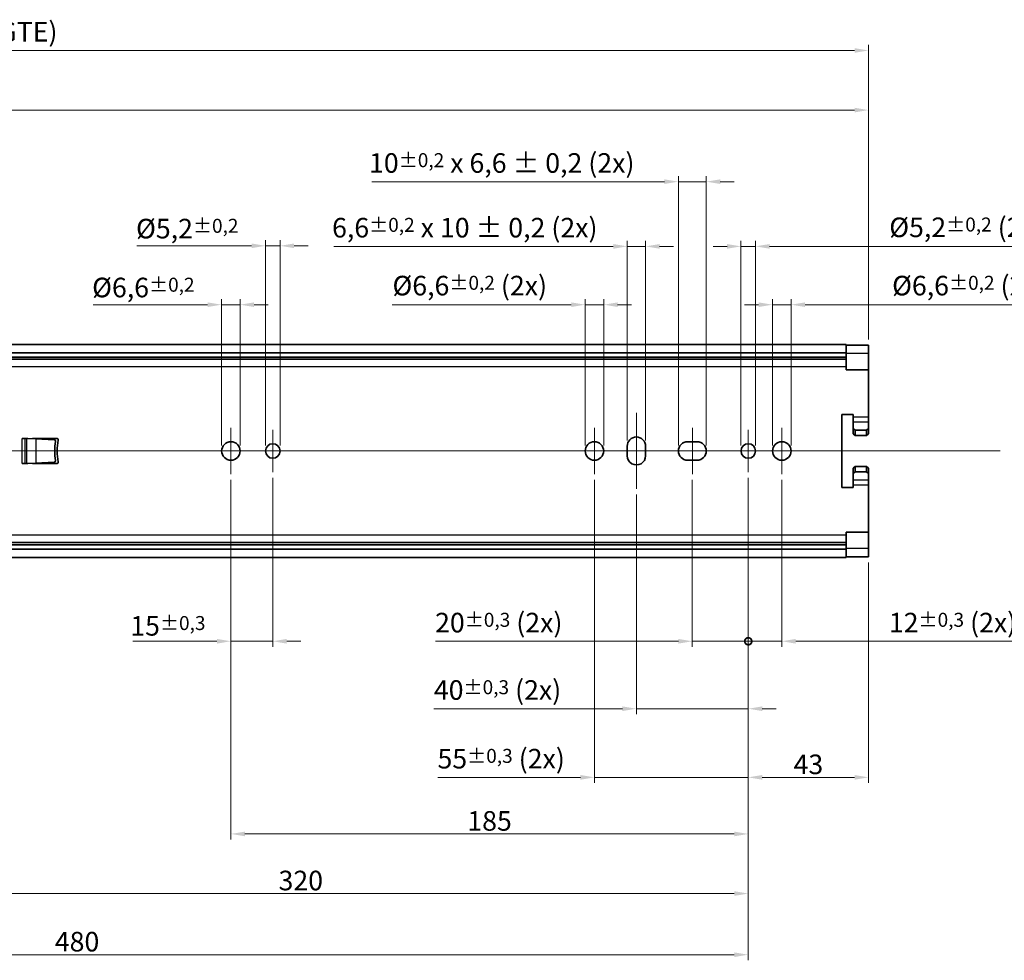
# Model space of a CAD drawing. Units: millimetres. Extents: x 0 to 1682, y 0 to 1188.
# Drawn here: x 757 to 1109, y 378 to 714 of the extents above; entities that cross this region are included whole.
import ezdxf

# ---------------------------------------------------------------- set-up
doc = ezdxf.new("R2010")
doc.units = ezdxf.units.MM
doc.header["$LTSCALE"] = 2
doc.linetypes.add('CHAIN', pattern=[0.3543, 0.2362, -0.0295, 0.0591, -0.0295])
doc.layers.get('0').update_dxf_attribs({"lineweight": 20})
doc.layers.add('Centerline', color=242, linetype='CHAIN', lineweight=20, true_color=0xd12d38)
for name, color, linetype, lineweight in [('Dimension', 7, 'Continuous', 20), ('Visible', 7, 'Continuous', 35), ('Visible narrow', 7, 'Continuous', 25)]:
    doc.layers.add(name, color=color, linetype=linetype, lineweight=lineweight)
doc.styles.add('Dimensions', font='arial.ttf')
doc.dimstyles.new('Dimension style', dxfattribs={"dimscale": 2, "dimtxt": 3.5, "dimasz": 2.5, "dimexe": 1, "dimexo": 1, "dimgap": 0.5, "dimtad": 1, "dimdec": 3, "dimrnd": 1e-08, "dimtxsty": 'Dimensions', "dimcen": 0.09, "dimdle": 10, "dimclrd": 172, "dimclre": 172, "dimclrt": 7, "dimaunit": 1, "dimadec": 0, "dimazin": 2, "dimtfac": 0.714286, "dimtdec": 3, "dimtmove": 0, "dimatfit": 3, "dimfxl": 1, "dimtolj": 1, "dimlwd": -1, "dimlwe": -1, "dimarcsym": 0})

# ---------------------------------------------------------------- blocks, each defined once
blk = doc.blocks.new('_DotSmall')
at = {"color": 0, "linetype": 'ByBlock', "const_width": 0.5}
blk.add_lwpolyline([(-0.0625, 0, 1), (0.0625, 0, 1)], format="xyb", close=True, dxfattribs=at)
blk = doc.blocks.new('*D26')
at = {"layer": 'Defpoints', "color": 0, "transparency": 16777216}
for p in [(1017.69, 551.96), (1029.69, 551.26), (1029.69, 491.56)]:
    blk.add_point(p, dxfattribs=at)
at = {"layer": 'Dimension', "color": 172, "true_color": 0x0000c6, "transparency": 16777216}
for p, q in [((1017.69, 549.96), (1017.69, 489.56)), ((1029.69, 549.26), (1029.69, 489.56)), ((1017.69, 491.56), (1012.69, 491.56)), ((1017.69, 491.56), (1029.69, 491.56)), ((1034.69, 491.56), (1113.03, 491.56))]:
    blk.add_line(p, q, dxfattribs=at)
blk.add_solid([(1034.69, 492.39), (1034.69, 490.72), (1029.69, 491.56)], dxfattribs=at)
at = {"layer": 'Dimension', "color": 172, "true_color": 0x0000c6, "transparency": 16777216, "xscale": 5, "yscale": 5, "zscale": 5}
blk.add_blockref('_DotSmall', (1017.69, 491.56), dxfattribs=at)
at = {"layer": 'Dimension', "color": 7, "transparency": 16777216, "insert": (1090.74, 501.73), "char_height": 7, "attachment_point": 2, "style": 'Dimensions'}
blk.add_mtext('\\A1;\\fArial|b0|i0;\\H7.0000;12{\\H5;±0,3} (2x)', dxfattribs=at)
blk = doc.blocks.new('*D27')
at = {"layer": 'Defpoints', "color": 0, "transparency": 16777216}
for p in [(1017.69, 551.96), (1060.69, 521.74), (1017.69, 442.93)]:
    blk.add_point(p, dxfattribs=at)
at = {"layer": 'Dimension', "color": 172, "true_color": 0x0000c6, "transparency": 16777216}
for p, q in [((1017.69, 549.96), (1017.69, 440.93)), ((1060.69, 519.74), (1060.69, 440.93)), ((1055.69, 442.93), (1022.69, 442.93))]:
    blk.add_line(p, q, dxfattribs=at)
for points in [[(1022.69, 443.76), (1022.69, 442.09), (1017.69, 442.93)], [(1055.69, 443.76), (1055.69, 442.09), (1060.69, 442.93)]]:
    blk.add_solid(points, dxfattribs=at)
at = {"layer": 'Dimension', "color": 7, "transparency": 16777216, "insert": (1039.19, 451.08), "char_height": 7, "attachment_point": 2, "style": 'Dimensions'}
blk.add_mtext('\\A1;43', dxfattribs=at)
blk = doc.blocks.new('*D28')
at = {"layer": 'Defpoints', "color": 0, "transparency": 16777216}
for p in [(1017.69, 551.96), (977.69, 546.03), (977.69, 467.46)]:
    blk.add_point(p, dxfattribs=at)
at = {"layer": 'Dimension', "color": 172, "true_color": 0x0000c6, "transparency": 16777216}
for p, q in [((1017.69, 549.96), (1017.69, 465.46)), ((977.69, 544.03), (977.69, 465.46)), ((972.69, 467.46), (905.3, 467.46)), ((1017.69, 467.46), (977.69, 467.46)), ((1022.69, 467.46), (1027.69, 467.46))]:
    blk.add_line(p, q, dxfattribs=at)
for points in [[(972.69, 468.29), (972.69, 466.63), (977.69, 467.46)], [(1022.69, 468.29), (1022.69, 466.63), (1017.69, 467.46)]]:
    blk.add_solid(points, dxfattribs=at)
at = {"layer": 'Dimension', "color": 7, "transparency": 16777216, "insert": (928.05, 477.64), "char_height": 7, "attachment_point": 2, "style": 'Dimensions'}
blk.add_mtext('\\A1;\\fArial|b0|i0;\\H7.0000;40{\\H5;±0,3} (2x)', dxfattribs=at)
blk = doc.blocks.new('*D29')
at = {"layer": 'Defpoints', "color": 0, "transparency": 16777216}
for p in [(962.69, 551.26), (1017.69, 551.96), (962.69, 442.93)]:
    blk.add_point(p, dxfattribs=at)
at = {"layer": 'Dimension', "color": 172, "true_color": 0x0000c6, "transparency": 16777216}
for p, q in [((962.69, 549.26), (962.69, 440.93)), ((1017.69, 549.96), (1017.69, 440.93)), ((957.69, 442.93), (906.73, 442.93)), ((1017.69, 442.93), (962.69, 442.93)), ((1022.69, 442.93), (1027.69, 442.93))]:
    blk.add_line(p, q, dxfattribs=at)
for points in [[(957.69, 443.76), (957.69, 442.09), (962.69, 442.93)], [(1022.69, 443.76), (1022.69, 442.09), (1017.69, 442.93)]]:
    blk.add_solid(points, dxfattribs=at)
at = {"layer": 'Dimension', "color": 7, "transparency": 16777216, "insert": (929.34, 453.1), "char_height": 7, "attachment_point": 2, "style": 'Dimensions'}
blk.add_mtext('\\A1;\\fArial|b0|i0;\\H7.0000;55{\\H5;±0,3} (2x)', dxfattribs=at)
blk = doc.blocks.new('*D30')
at = {"layer": 'Defpoints', "color": 0, "transparency": 16777216}
for p in [(997.69, 551.26), (1017.69, 551.96), (997.69, 491.56)]:
    blk.add_point(p, dxfattribs=at)
at = {"layer": 'Dimension', "color": 172, "true_color": 0x0000c6, "transparency": 16777216}
for p, q in [((997.69, 549.26), (997.69, 489.56)), ((1017.69, 549.96), (1017.69, 489.56)), ((992.69, 491.56), (905.81, 491.56)), ((1017.69, 491.56), (997.69, 491.56)), ((1017.69, 491.56), (1022.69, 491.56))]:
    blk.add_line(p, q, dxfattribs=at)
blk.add_solid([(992.69, 492.39), (992.69, 490.72), (997.69, 491.56)], dxfattribs=at)
at = {"layer": 'Dimension', "color": 172, "true_color": 0x0000c6, "transparency": 16777216, "xscale": 5, "yscale": 5, "zscale": 5, "rotation": 180}
blk.add_blockref('_DotSmall', (1017.69, 491.56), dxfattribs=at)
at = {"layer": 'Dimension', "color": 7, "transparency": 16777216, "insert": (928.48, 501.73), "char_height": 7, "attachment_point": 2, "style": 'Dimensions'}
blk.add_mtext('\\A1;\\fArial|b0|i0;\\H7.0000;20{\\H5;±0,3} (2x)', dxfattribs=at)
blk = doc.blocks.new('*D31')
at = {"layer": 'Defpoints', "color": 0, "transparency": 16777216}
for p in [(537.69, 551.96), (1017.69, 551.96), (537.69, 379.56)]:
    blk.add_point(p, dxfattribs=at)
at = {"layer": 'Dimension', "color": 172, "true_color": 0x0000c6, "transparency": 16777216}
for p, q in [((537.69, 549.96), (537.69, 377.56)), ((1017.69, 549.96), (1017.69, 377.56)), ((1012.69, 379.56), (542.69, 379.56))]:
    blk.add_line(p, q, dxfattribs=at)
for points in [[(542.69, 380.39), (542.69, 378.72), (537.69, 379.56)], [(1012.69, 380.39), (1012.69, 378.72), (1017.69, 379.56)]]:
    blk.add_solid(points, dxfattribs=at)
at = {"layer": 'Dimension', "color": 7, "transparency": 16777216, "insert": (777.69, 387.71), "char_height": 7, "attachment_point": 2, "style": 'Dimensions'}
blk.add_mtext('\\A1;480', dxfattribs=at)
blk = doc.blocks.new('*D32')
at = {"layer": 'Defpoints', "color": 0, "transparency": 16777216}
for p in [(1032.99, 611.83), (1026.39, 559.56), (1032.99, 559.56)]:
    blk.add_point(p, dxfattribs=at)
at = {"layer": 'Dimension', "color": 172, "true_color": 0x0000c6, "transparency": 16777216}
for p, q in [((1026.39, 561.56), (1026.39, 613.83)), ((1032.99, 561.56), (1032.99, 613.83)), ((1021.39, 611.83), (1016.39, 611.83)), ((1026.39, 611.83), (1032.99, 611.83)), ((1037.99, 611.83), (1124.54, 611.83))]:
    blk.add_line(p, q, dxfattribs=at)
for points in [[(1021.39, 612.66), (1021.39, 611), (1026.39, 611.83)], [(1037.99, 612.66), (1037.99, 611), (1032.99, 611.83)]]:
    blk.add_solid(points, dxfattribs=at)
at = {"layer": 'Dimension', "color": 7, "transparency": 16777216, "insert": (1096.76, 622.15), "char_height": 7, "attachment_point": 2, "style": 'Dimensions'}
blk.add_mtext('\\A1;\\fArial|b0|i0;\\H7.0000;Ø6,6{\\H5;±0,2} (2x)', dxfattribs=at)
blk = doc.blocks.new('*D33')
at = {"layer": 'Defpoints', "color": 0, "transparency": 16777216}
for p in [(1020.29, 632.67), (1015.09, 559.56), (1020.29, 559.56)]:
    blk.add_point(p, dxfattribs=at)
at = {"layer": 'Dimension', "color": 172, "true_color": 0x0000c6, "transparency": 16777216}
for p, q in [((1015.09, 561.56), (1015.09, 634.67)), ((1020.29, 561.56), (1020.29, 634.67)), ((1010.09, 632.67), (1005.09, 632.67)), ((1015.09, 632.67), (1020.29, 632.67)), ((1025.29, 632.67), (1123.52, 632.67))]:
    blk.add_line(p, q, dxfattribs=at)
for points in [[(1010.09, 633.5), (1010.09, 631.83), (1015.09, 632.67)], [(1025.29, 633.5), (1025.29, 631.83), (1020.29, 632.67)]]:
    blk.add_solid(points, dxfattribs=at)
at = {"layer": 'Dimension', "color": 7, "transparency": 16777216, "insert": (1095.74, 642.98), "char_height": 7, "attachment_point": 2, "style": 'Dimensions'}
blk.add_mtext('\\A1;\\fArial|b0|i0;\\H7.0000;Ø5,2{\\H5;±0,2} (2x)', dxfattribs=at)
blk = doc.blocks.new('*D34')
at = {"layer": 'Defpoints', "color": 0, "transparency": 16777216}
for p in [(1002.69, 655.79), (992.69, 559.56), (1002.69, 559.56)]:
    blk.add_point(p, dxfattribs=at)
at = {"layer": 'Dimension', "color": 172, "true_color": 0x0000c6, "transparency": 16777216}
for p, q in [((987.69, 655.79), (883.11, 655.79)), ((992.69, 561.56), (992.69, 657.79)), ((1002.69, 655.79), (992.69, 655.79)), ((1002.69, 561.56), (1002.69, 657.79)), ((1007.69, 655.79), (1012.69, 655.79))]:
    blk.add_line(p, q, dxfattribs=at)
for points in [[(987.69, 656.63), (987.69, 654.96), (992.69, 655.79)], [(1007.69, 656.63), (1007.69, 654.96), (1002.69, 655.79)]]:
    blk.add_solid(points, dxfattribs=at)
at = {"layer": 'Dimension', "color": 7, "transparency": 16777216, "insert": (929.55, 665.97), "char_height": 7, "attachment_point": 2, "style": 'Dimensions'}
blk.add_mtext('\\A1;\\fArial|b0|i0;\\H7.0000;10{\\H5;±0,2} x 6,6 ± 0,2 (2x)', dxfattribs=at)
blk = doc.blocks.new('*D35')
at = {"layer": 'Defpoints', "color": 0, "transparency": 16777216}
for p in [(974.39, 632.67), (974.39, 561.26), (980.99, 561.26)]:
    blk.add_point(p, dxfattribs=at)
at = {"layer": 'Dimension', "color": 172, "true_color": 0x0000c6, "transparency": 16777216}
for p, q in [((974.39, 563.26), (974.39, 634.67)), ((980.99, 563.26), (980.99, 634.67)), ((969.39, 632.67), (869.55, 632.67)), ((980.99, 632.67), (974.39, 632.67)), ((985.99, 632.67), (990.99, 632.67))]:
    blk.add_line(p, q, dxfattribs=at)
for points in [[(969.39, 633.5), (969.39, 631.83), (974.39, 632.67)], [(985.99, 633.5), (985.99, 631.83), (980.99, 632.67)]]:
    blk.add_solid(points, dxfattribs=at)
at = {"layer": 'Dimension', "color": 7, "transparency": 16777216, "insert": (916.33, 642.85), "char_height": 7, "attachment_point": 2, "style": 'Dimensions'}
blk.add_mtext('\\A1;\\fArial|b0|i0;\\H7.0000;6,6{\\H5;±0,2} x 10 ± 0,2 (2x)', dxfattribs=at)
blk = doc.blocks.new('*D36')
at = {"layer": 'Defpoints', "color": 0, "transparency": 16777216}
for p in [(965.99, 611.83), (959.39, 559.56), (965.99, 559.56)]:
    blk.add_point(p, dxfattribs=at)
at = {"layer": 'Dimension', "color": 172, "true_color": 0x0000c6, "transparency": 16777216}
for p, q in [((959.39, 561.56), (959.39, 613.83)), ((965.99, 561.56), (965.99, 613.83)), ((954.39, 611.83), (890.33, 611.83)), ((965.99, 611.83), (959.39, 611.83)), ((970.99, 611.83), (975.99, 611.83))]:
    blk.add_line(p, q, dxfattribs=at)
for points in [[(954.39, 612.66), (954.39, 611), (959.39, 611.83)], [(970.99, 612.66), (970.99, 611), (965.99, 611.83)]]:
    blk.add_solid(points, dxfattribs=at)
at = {"layer": 'Dimension', "color": 7, "transparency": 16777216, "insert": (918.11, 622.15), "char_height": 7, "attachment_point": 2, "style": 'Dimensions'}
blk.add_mtext('\\A1;\\fArial|b0|i0;\\H7.0000;Ø6,6{\\H5;±0,2} (2x)', dxfattribs=at)
blk = doc.blocks.new('*D37')
at = {"layer": 'Defpoints', "color": 0, "transparency": 16777216}
for p in [(410.69, 681.37), (1060.69, 597.37), (410.69, 586.06)]:
    blk.add_point(p, dxfattribs=at)
at = {"layer": 'Dimension', "color": 172, "true_color": 0x0000c6, "transparency": 16777216}
for p, q in [((410.69, 588.06), (410.69, 683.37)), ((1060.69, 599.37), (1060.69, 683.37)), ((1055.69, 681.37), (415.69, 681.37))]:
    blk.add_line(p, q, dxfattribs=at)
for points in [[(415.69, 682.2), (415.69, 680.54), (410.69, 681.37)], [(1055.69, 682.2), (1055.69, 680.54), (1060.69, 681.37)]]:
    blk.add_solid(points, dxfattribs=at)
at = {"layer": 'Dimension', "color": 7, "transparency": 16777216, "insert": (735.69, 691.55), "char_height": 7, "attachment_point": 2, "style": 'Dimensions'}
blk.add_mtext('\\A1;(650)', dxfattribs=at)
blk = doc.blocks.new('*D43')
at = {"layer": 'Defpoints', "color": 0, "transparency": 16777216}
for p in [(832.69, 551.26), (1017.69, 551.96), (832.69, 422.71)]:
    blk.add_point(p, dxfattribs=at)
at = {"layer": 'Dimension', "color": 172, "true_color": 0x0000c6, "transparency": 16777216}
for p, q in [((832.69, 549.26), (832.69, 420.71)), ((1017.69, 549.96), (1017.69, 420.71)), ((1012.69, 422.71), (837.69, 422.71))]:
    blk.add_line(p, q, dxfattribs=at)
for points in [[(837.69, 423.54), (837.69, 421.88), (832.69, 422.71)], [(1012.69, 423.54), (1012.69, 421.88), (1017.69, 422.71)]]:
    blk.add_solid(points, dxfattribs=at)
at = {"layer": 'Dimension', "color": 7, "transparency": 16777216, "insert": (925.19, 430.86), "char_height": 7, "attachment_point": 2, "style": 'Dimensions'}
blk.add_mtext('\\A1;185', dxfattribs=at)
blk = doc.blocks.new('*D44')
at = {"layer": 'Defpoints', "color": 0, "transparency": 16777216}
for p in [(697.69, 551.26), (1017.69, 551.96), (697.69, 401.41)]:
    blk.add_point(p, dxfattribs=at)
at = {"layer": 'Dimension', "color": 172, "true_color": 0x0000c6, "transparency": 16777216}
for p, q in [((697.69, 549.26), (697.69, 399.41)), ((1017.69, 549.96), (1017.69, 399.41)), ((1012.69, 401.41), (702.69, 401.41))]:
    blk.add_line(p, q, dxfattribs=at)
for points in [[(702.69, 402.24), (702.69, 400.58), (697.69, 401.41)], [(1012.69, 402.24), (1012.69, 400.58), (1017.69, 401.41)]]:
    blk.add_solid(points, dxfattribs=at)
at = {"layer": 'Dimension', "color": 7, "transparency": 16777216, "insert": (857.69, 409.56), "char_height": 7, "attachment_point": 2, "style": 'Dimensions'}
blk.add_mtext('\\A1;320', dxfattribs=at)
blk = doc.blocks.new('*D48')
at = {"layer": 'Defpoints', "color": 0, "transparency": 16777216}
for p in [(829.39, 611.83), (829.39, 559.56), (835.99, 559.56)]:
    blk.add_point(p, dxfattribs=at)
at = {"layer": 'Dimension', "color": 172, "true_color": 0x0000c6, "transparency": 16777216}
for p, q in [((829.39, 561.56), (829.39, 613.83)), ((835.99, 561.56), (835.99, 613.83)), ((824.39, 611.83), (783.41, 611.83)), ((835.99, 611.83), (829.39, 611.83)), ((840.99, 611.83), (845.99, 611.83))]:
    blk.add_line(p, q, dxfattribs=at)
for points in [[(824.39, 612.66), (824.39, 611), (829.39, 611.83)], [(840.99, 612.66), (840.99, 611), (835.99, 611.83)]]:
    blk.add_solid(points, dxfattribs=at)
at = {"layer": 'Dimension', "color": 7, "transparency": 16777216, "insert": (801.4, 621.47), "char_height": 7, "attachment_point": 2, "style": 'Dimensions'}
blk.add_mtext('\\A1;\\fArial|b0|i0;\\H7.0000;Ø6,6{\\H5;±0,2}', dxfattribs=at)
blk = doc.blocks.new('*D49')
at = {"layer": 'Defpoints', "color": 0, "transparency": 16777216}
for p in [(845.09, 632.87), (845.09, 559.56), (850.29, 559.56)]:
    blk.add_point(p, dxfattribs=at)
at = {"layer": 'Dimension', "color": 172, "true_color": 0x0000c6, "transparency": 16777216}
for p, q in [((845.09, 561.56), (845.09, 634.87)), ((850.29, 561.56), (850.29, 634.87)), ((840.09, 632.87), (799.11, 632.87)), ((850.29, 632.87), (845.09, 632.87)), ((855.29, 632.87), (860.29, 632.87))]:
    blk.add_line(p, q, dxfattribs=at)
for points in [[(840.09, 633.71), (840.09, 632.04), (845.09, 632.87)], [(855.29, 633.71), (855.29, 632.04), (850.29, 632.87)]]:
    blk.add_solid(points, dxfattribs=at)
at = {"layer": 'Dimension', "color": 7, "transparency": 16777216, "insert": (817.1, 642.52), "char_height": 7, "attachment_point": 2, "style": 'Dimensions'}
blk.add_mtext('\\A1;\\fArial|b0|i0;\\H7.0000;Ø5,2{\\H5;±0,2}', dxfattribs=at)
blk = doc.blocks.new('*D50')
at = {"layer": 'Defpoints', "color": 0, "transparency": 16777216}
for p in [(832.69, 551.26), (847.69, 551.96), (847.69, 491.56)]:
    blk.add_point(p, dxfattribs=at)
at = {"layer": 'Dimension', "color": 172, "true_color": 0x0000c6, "transparency": 16777216}
for p, q in [((832.69, 549.26), (832.69, 489.56)), ((847.69, 549.96), (847.69, 489.56)), ((827.69, 491.56), (797.65, 491.56)), ((847.69, 491.56), (832.69, 491.56)), ((852.69, 491.56), (857.69, 491.56))]:
    blk.add_line(p, q, dxfattribs=at)
for points in [[(827.69, 492.39), (827.69, 490.72), (832.69, 491.56)], [(852.69, 492.39), (852.69, 490.72), (847.69, 491.56)]]:
    blk.add_solid(points, dxfattribs=at)
at = {"layer": 'Dimension', "color": 7, "transparency": 16777216, "insert": (810.17, 500.57), "char_height": 7, "attachment_point": 2, "style": 'Dimensions'}
blk.add_mtext('\\A1;15{\\H5;±0,3}', dxfattribs=at)
blk = doc.blocks.new('*D57')
at = {"layer": 'Defpoints', "color": 0, "transparency": 16777216}
for p in [(1060.69, 702.68), (1060.69, 597.37), (398.64, 584.06)]:
    blk.add_point(p, dxfattribs=at)
at = {"layer": 'Dimension', "color": 172, "true_color": 0x0000c6, "transparency": 16777216}
for p, q in [((398.64, 586.06), (398.64, 704.68)), ((1060.69, 599.37), (1060.69, 704.68)), ((403.64, 702.68), (1055.69, 702.68))]:
    blk.add_line(p, q, dxfattribs=at)
for points in [[(403.64, 703.51), (403.64, 701.85), (398.64, 702.68)], [(1055.69, 703.51), (1055.69, 701.85), (1060.69, 702.68)]]:
    blk.add_solid(points, dxfattribs=at)
at = {"layer": 'Dimension', "color": 7, "transparency": 16777216, "insert": (729.67, 712.86), "char_height": 7, "attachment_point": 2, "style": 'Dimensions'}
blk.add_mtext('\\A1;\\fArial|b0|i0;\\H7.0000;662 (KNIPLENGTE)', dxfattribs=at)

msp = doc.modelspace()

# ---------------------------------------------------------------- linework, layer by layer
at = {"layer": 'Centerline', "linetype": 'Continuous'}
for p, q in [((977.6916, 546.0332), (977.6916, 573.1363)), ((832.6916, 567.8571), (832.6916, 551.2571)), ((847.6916, 567.1571), (847.6916, 551.9571)), ((962.6916, 567.8571), (962.6916, 551.2571)), ((997.6916, 567.8571), (997.6916, 551.2571)), ((1017.6916, 567.1571), (1017.6916, 551.9571)), ((1029.6916, 567.8571), (1029.6916, 551.2571)), ((379.8483, 559.5571), (1107.7546, 559.5571)), ((840.9916, 559.5571), (824.3916, 559.5571)), ((855.2916, 559.5571), (840.0916, 559.5571))]:
    msp.add_line(p, q, dxfattribs=at)
at = {"layer": 'Visible'}
for p, q in [((1052.6916, 597.6571), (415.6916, 597.6571)), ((1052.6916, 597.6571), (1052.6916, 594.5903)), ((1060.6916, 597.3699), (1052.6916, 597.3699)), ((1060.6916, 594.3699), (1060.6916, 597.3699)), ((1052.6916, 594.5903), (415.6916, 594.5903)), ((1052.6916, 593.0571), (415.6916, 593.0571)), ((1052.6916, 593.0965), (1052.6916, 594.5903)), ((1052.6916, 593.0965), (1052.6916, 593.0571)), ((1052.6916, 593.0571), (1052.6916, 588.5571)), ((1060.6916, 594.3699), (1060.6916, 588.5571)), ((1060.6916, 588.5571), (1052.6916, 588.5571)), ((1060.6916, 588.5571), (1060.6916, 571.7839)), ((1051.1916, 546.5571), (1051.1916, 572.5571)), ((1051.1916, 572.5571), (1055.1916, 572.5571)), ((1055.1916, 572.5571), (1055.1916, 571.7839)), ((1055.1916, 571.7839), (1055.1916, 569.8747)), ((1060.6916, 569.8747), (1060.6916, 571.7839)), ((1055.1916, 569.8747), (1055.1916, 567.5602)), ((1055.9416, 567.0299), (1055.1916, 567.5602)), ((1055.1916, 567.5602), (1055.1916, 565.651)), ((1055.9416, 567.0299), (1059.9416, 567.0299)), ((1055.9416, 565.1207), (1055.9416, 567.0299)), ((1060.6916, 567.5602), (1059.9416, 567.0299)), ((1059.9416, 567.0299), (1059.9416, 565.1207)), ((1060.6916, 569.8747), (1060.6916, 567.5602)), ((1060.6916, 565.651), (1060.6916, 567.5602)), ((759.0001, 564.0571), (758.0938, 564.0571)), ((759.5999, 564.0571), (759.0001, 564.0571)), ((759.5999, 564.0571), (760.0938, 564.0571)), ((760.0938, 564.0571), (762.9533, 563.9072)), ((761.71, 564.0571), (761.71, 563.9724)), ((761.71, 564.0571), (770.4938, 564.0571)), ((769.52, 563.5631), (762.9533, 563.9072)), ((1055.1916, 565.651), (1055.9416, 565.1207)), ((1059.9416, 565.1207), (1055.9416, 565.1207)), ((1059.9416, 565.1207), (1060.6916, 565.651)), ((974.3916, 557.8571), (974.3916, 561.2571)), ((980.9916, 561.2571), (980.9916, 557.8571)), ((995.9916, 562.8571), (999.3916, 562.8571)), ((999.3916, 556.2571), (995.9916, 556.2571)), ((758.0938, 555.0571), (759.0001, 555.0571)), ((759.0001, 555.0571), (759.5999, 555.0571)), ((760.0938, 555.0571), (759.5999, 555.0571)), ((762.9533, 555.2069), (760.0938, 555.0571)), ((761.71, 555.1418), (761.71, 555.0571)), ((770.4938, 555.0571), (761.71, 555.0571)), ((762.9533, 555.2069), (769.52, 555.5511)), ((1055.9416, 553.9935), (1055.1916, 553.4631)), ((1055.1916, 553.4631), (1055.1916, 551.554)), ((1055.9416, 553.9935), (1059.9416, 553.9935)), ((1055.9416, 552.0843), (1055.9416, 553.9935)), ((1059.9416, 553.9935), (1059.9416, 552.0843)), ((1060.6916, 553.4631), (1059.9416, 553.9935)), ((1060.6916, 551.554), (1060.6916, 553.4631)), ((1055.1916, 551.554), (1055.9416, 552.0843)), ((1055.1916, 551.554), (1055.1916, 549.2395)), ((1055.1916, 549.2395), (1055.1916, 547.3303)), ((1059.9416, 552.0843), (1055.9416, 552.0843)), ((1059.9416, 552.0843), (1060.6916, 551.554)), ((1060.6916, 551.554), (1060.6916, 549.2395)), ((1060.6916, 547.3303), (1060.6916, 549.2395)), ((1055.1916, 546.5571), (1051.1916, 546.5571)), ((1055.1916, 547.3303), (1055.1916, 546.5571)), ((1060.6916, 547.3303), (1060.6916, 530.5571)), ((1052.6916, 530.5571), (1052.6916, 526.0571)), ((1060.6916, 530.5571), (1052.6916, 530.5571)), ((1060.6916, 524.7443), (1060.6916, 530.5571)), ((1052.6916, 526.0571), (415.6916, 526.0571)), ((1052.6916, 526.0571), (1052.6916, 526.0177)), ((1052.6916, 524.5239), (1052.6916, 526.0177)), ((1060.6916, 524.7443), (1060.6916, 521.7443)), ((1052.6916, 524.5239), (415.6916, 524.5239)), ((1052.6916, 521.4571), (415.6916, 521.4571)), ((1052.6916, 524.5239), (1052.6916, 521.4571)), ((1060.6916, 521.7443), (1052.6916, 521.7443))]:
    msp.add_line(p, q, dxfattribs=at)
for centre, radius in [((832.6916, 559.5571), 3.3), ((847.6916, 559.5571), 2.6), ((962.6916, 559.5571), 3.3), ((1017.6916, 559.5571), 2.6), ((1029.6916, 559.5571), 3.3)]:
    msp.add_circle(centre, radius, dxfattribs=at)
for centre, radius, start, end in [((769.4938, 563.0638), 0.5, 350.150684, 87), ((770.4938, 563.5571), 0.5, 348.748152, 90), ((790.5998, 559.5571), 20, 168.748152, 191.251848), ((977.6916, 561.2571), 3.3, 0, 179.999984), ((789.6916, 559.5571), 20, 170.150684, 189.849316), ((995.9916, 559.5571), 3.3, 90, 270), ((999.3916, 559.5571), 3.3, 270, 90), ((977.6916, 557.8571), 3.3, 180, 0.000002), ((769.4938, 556.0504), 0.5, 273, 9.849316), ((770.4938, 555.5571), 0.5, 270, 11.251848)]:
    msp.add_arc(centre, radius, start, end, dxfattribs=at)
at = {"layer": 'Visible narrow'}
for p, q in [((1052.6916, 593.0965), (415.6916, 593.0965)), ((1052.6916, 592.4144), (415.6916, 592.4144)), ((1052.6916, 592.2821), (415.6916, 592.2821)), ((1060.6916, 594.3699), (1052.6916, 594.3699)), ((1052.6916, 589.6258), (415.6916, 589.6258)), ((1055.1916, 571.7839), (1060.6916, 571.7839)), ((1060.6916, 569.8747), (1055.1916, 569.8747)), ((758.0938, 555.0571), (758.0938, 564.0571)), ((759.0001, 564.0571), (759.0001, 555.0571)), ((759.5999, 564.0571), (759.5999, 555.0571)), ((762.9533, 563.9072), (762.9533, 555.2069)), ((1055.1916, 549.2395), (1060.6916, 549.2395)), ((1060.6916, 547.3303), (1055.1916, 547.3303)), ((1052.6916, 529.4884), (415.6916, 529.4884)), ((1052.6916, 526.8321), (415.6916, 526.8321)), ((1052.6916, 526.6998), (415.6916, 526.6998)), ((1052.6916, 526.0177), (415.6916, 526.0177)), ((1060.6916, 524.7443), (1052.6916, 524.7443))]:
    msp.add_line(p, q, dxfattribs=at)

# ---------------------------------------------------------------- dimensions: what is measured, and where the dimension line sits
at = {"layer": 'Dimension', "color": 172, "true_color": 0x0000c6}
for base, p1, p2, text, override, picture, middle in [((1060.6916, 702.6805), (398.6416, 584.0571), (1060.6916, 597.3699), '\\fArial|b0|i0;\\H7.0000;<> (KNIPLENGTE)', {"dimgap": 0.5, "dimdec": 0, "dimtol": 0, "dimlim": 0, "dimtp": 0, "dimtm": 0, "dimtdec": 3, "dimtofl": 0, "dimatfit": 1}, '*D57', (729.6666, 702.6805)), ((410.6916, 681.3699), (1060.6916, 597.3699), (410.6916, 586.0571), '(<>)', {"dimgap": 0.5, "dimdec": 3, "dimtol": 0, "dimlim": 0, "dimtp": 0, "dimtm": 0, "dimtdec": 3, "dimtofl": 0, "dimatfit": 1}, '*D37', (735.6916, 681.3699)), ((1002.6916, 655.7936), (992.6916, 559.5571), (1002.6916, 559.5571), '\\fArial|b0|i0;\\H7.0000;<> x 6,6 ± 0,2 (2x)', {"dimgap": 0.5, "dimdec": 3, "dimtol": 1, "dimlim": 0, "dimtp": 0.2, "dimtm": 0.2, "dimtdec": 3, "dimtofl": 1, "dimatfit": 1}, '*D34', (929.5467, 655.7936)), ((845.0916, 632.8734), (850.2916, 559.5571), (845.0916, 559.5571), '\\fArial|b0|i0;\\H7.0000;Ø<>', {"dimgap": 0.5, "dimdec": 3, "dimtol": 1, "dimlim": 0, "dimtp": 0.2, "dimtm": 0.2, "dimtdec": 3, "dimtofl": 1, "dimatfit": 1}, '*D49', (817.1019, 632.8734)), ((974.3916, 632.6683), (980.9916, 561.2571), (974.3916, 561.2571), '\\fArial|b0|i0;\\H7.0000;<> x 10 ± 0,2 (2x)', {"dimgap": 0.5, "dimdec": 3, "dimtol": 1, "dimlim": 0, "dimtp": 0.2, "dimtm": 0.2, "dimtdec": 3, "dimtofl": 1, "dimatfit": 1}, '*D35', (916.3322, 632.6683)), ((1020.2916, 632.6683), (1015.0916, 559.5571), (1020.2916, 559.5571), '\\fArial|b0|i0;\\H7.0000;Ø<> (2x)', {"dimgap": 0.5, "dimdec": 3, "dimtol": 1, "dimlim": 0, "dimtp": 0.2, "dimtm": 0.2, "dimtdec": 3, "dimtofl": 1, "dimatfit": 1}, '*D33', (1095.7443, 632.6683)), ((829.3916, 611.83), (835.9916, 559.5571), (829.3916, 559.5571), '\\fArial|b0|i0;\\H7.0000;Ø<>', {"dimgap": 0.5, "dimdec": 3, "dimtol": 1, "dimlim": 0, "dimtp": 0.2, "dimtm": 0.2, "dimtdec": 3, "dimtofl": 1, "dimatfit": 1}, '*D48', (801.4019, 611.83)), ((965.9916, 611.83), (959.3916, 559.5571), (965.9916, 559.5571), '\\fArial|b0|i0;\\H7.0000;Ø<> (2x)', {"dimgap": 0.5, "dimdec": 3, "dimtol": 1, "dimlim": 0, "dimtp": 0.2, "dimtm": 0.2, "dimtdec": 3, "dimtofl": 1, "dimatfit": 1}, '*D36', (918.1111, 611.83)), ((1032.9916, 611.83), (1026.3916, 559.5571), (1032.9916, 559.5571), '\\fArial|b0|i0;\\H7.0000;Ø<> (2x)', {"dimgap": 0.5, "dimdec": 3, "dimtol": 1, "dimlim": 0, "dimtp": 0.2, "dimtm": 0.2, "dimtdec": 3, "dimtofl": 1, "dimatfit": 1}, '*D32', (1096.7608, 611.83)), ((977.6916, 467.4602), (1017.6916, 551.9571), (977.6916, 546.0332), '\\fArial|b0|i0;\\H7.0000;<> (2x)', {"dimgap": 0.5, "dimdec": 3, "dimtol": 1, "dimlim": 0, "dimtp": 0.3, "dimtm": 0.3, "dimtdec": 3, "dimtofl": 1, "dimatfit": 1}, '*D28', (928.0523, 467.4602)), ((997.6916, 491.5571), (1017.6916, 551.9571), (997.6916, 551.2571), '\\fArial|b0|i0;\\H7.0000;<> (2x)', {"dimgap": 0.5, "dimdec": 3, "dimblk1": 'DotSmall', "dimsah": 1, "dimdle": 0, "dimtol": 1, "dimlim": 0, "dimtp": 0.3, "dimtm": 0.3, "dimtdec": 3, "dimtofl": 1, "dimatfit": 1}, '*D30', (928.4827, 491.5571)), ((962.6916, 442.9272), (1017.6916, 551.9571), (962.6916, 551.2571), '\\fArial|b0|i0;\\H7.0000;<> (2x)', {"dimgap": 0.5, "dimdec": 3, "dimtol": 1, "dimlim": 0, "dimtp": 0.3, "dimtm": 0.3, "dimtdec": 3, "dimtofl": 1, "dimatfit": 1}, '*D29', (929.3435, 442.9272)), ((1029.6916, 491.5571), (1017.6916, 551.9571), (1029.6916, 551.2571), '\\fArial|b0|i0;\\H7.0000;<> (2x)', {"dimgap": 0.5, "dimdec": 3, "dimblk1": 'DotSmall', "dimsah": 1, "dimdle": 0, "dimtol": 1, "dimlim": 0, "dimtp": 0.3, "dimtm": 0.3, "dimtdec": 3, "dimtofl": 1, "dimatfit": 1}, '*D26', (1090.7448, 491.5571))]:
    dim = msp.add_linear_dim(base=base, p1=p1, p2=p2, angle=180, text=text, dimstyle='Dimension style', override=override, dxfattribs=at)
    dim.commit()
    dim.dimension.update_dxf_attribs({"geometry": picture, "text_midpoint": middle, "dimtype": 160})
for base, p1, p2, override, picture, middle in [((537.6916, 379.5571), (1017.6916, 551.9571), (537.6916, 551.9571), {"dimgap": 0.5, "dimdec": 3, "dimtol": 0, "dimlim": 0, "dimtp": 0, "dimtm": 0, "dimtdec": 3, "dimtofl": 0, "dimatfit": 1}, '*D31', (777.6916, 379.5571)), ((697.6916, 401.409), (1017.6916, 551.9571), (697.6916, 551.2571), {"dimgap": 0.5, "dimdec": 3, "dimtol": 0, "dimlim": 0, "dimtp": 0, "dimtm": 0, "dimtdec": 3, "dimtofl": 0, "dimatfit": 1}, '*D44', (857.6916, 401.409)), ((847.6916, 491.5571), (832.6916, 551.2571), (847.6916, 551.9571), {"dimgap": 0.5, "dimdec": 3, "dimtol": 1, "dimlim": 0, "dimtp": 0.3, "dimtm": 0.3, "dimtdec": 3, "dimtofl": 1, "dimatfit": 1}, '*D50', (810.1722, 491.5571)), ((832.6916, 422.7097), (1017.6916, 551.9571), (832.6916, 551.2571), {"dimgap": 0.5, "dimdec": 3, "dimtol": 0, "dimlim": 0, "dimtp": 0, "dimtm": 0, "dimtdec": 3, "dimtofl": 0, "dimatfit": 1}, '*D43', (925.1916, 422.7097)), ((1017.6916, 442.9272), (1060.6916, 521.7443), (1017.6916, 551.9571), {"dimgap": 0.5, "dimdec": 3, "dimtol": 0, "dimlim": 0, "dimtp": 0, "dimtm": 0, "dimtdec": 3, "dimtofl": 0, "dimatfit": 1}, '*D27', (1039.1916, 442.9272))]:
    dim = msp.add_linear_dim(base=base, p1=p1, p2=p2, angle=180, dimstyle='Dimension style', override=override, dxfattribs=at)
    dim.commit()
    dim.dimension.update_dxf_attribs({"geometry": picture, "text_midpoint": middle, "dimtype": 160})

doc.saveas('drawing.dxf')
